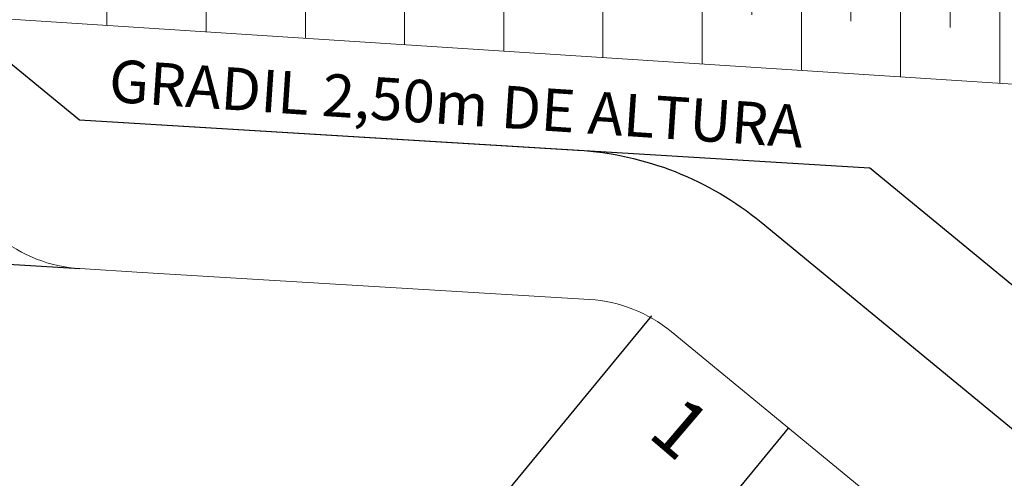
# Model space of a CAD drawing. Units: metres. Extents: x 1735 to 4239, y 266 to 968.
# Drawn here: x 2779 to 2793, y 617 to 624 of the extents above; entities that cross this region are included whole.
import ezdxf

# ---------------------------------------------------------------- set-up
doc = ezdxf.new("R2010")
doc.units = ezdxf.units.M
for name, color, linetype in [('ARQ_PIS_CAL', 253, 'Continuous'), ('ARQ_TEX_GER', 7, 'Continuous'), ('ARQ_VIS_02', 6, 'Continuous')]:
    doc.layers.add(name, color=color, linetype=linetype)
for name, color, linetype, lineweight in [('ARQ_TXT_ESP', 7, 'Continuous', 15), ('ARQ_VEG_NIVEL_HTC', 253, 'Continuous', 5), ('L1', 4, 'Continuous', 5)]:
    doc.layers.add(name, color=color, linetype=linetype, lineweight=lineweight)
doc.styles.add('ARIAL', font='arial.ttf')

msp = doc.modelspace()

# ---------------------------------------------------------------- hatches: boundary and pattern name
at = {"layer": 'ARQ_VEG_NIVEL_HTC'}
h = msp.add_hatch(dxfattribs=at)
h.set_pattern_fill('_USER', color=256, scale=1.4, angle=270, style=0, pattern_type=0)
h.set_pattern_definition([(270, (2361.643, 207.8921), (1.4, -3e-16), [])])
h.paths.add_polyline_path([(2778.7479, 625.0829), (2778.0563, 624.523), (2778.0559, 624.5185), (2813.2654, 622.2428), (2813.4646, 622.9768)])
h.paths.add_polyline_path([(2778.0512, 624.5188), (2777.2032, 623.8324), (2813.0662, 621.5089), (2813.2654, 622.2428)])
h = msp.add_hatch(dxfattribs=at)
h.set_pattern_fill('_USER', color=256, scale=0.7, angle=270, style=0, pattern_type=0)
h.set_pattern_definition([(270, (2361.64305, 207.8921), (0.7, -1e-16), [])])
h.paths.add_polyline_path([(2778.7479, 625.0829), (2778.0563, 624.523), (2778.0559, 624.5185), (2813.2654, 622.2428), (2813.4646, 622.9768)])

# ---------------------------------------------------------------- linework, layer by layer
at = {"layer": 'ARQ_PIS_CAL'}
for p, q in [((2771.995, 620.6804), (2779.8608, 620.2032)), ((2784.7403, 615.6603), (2787.9337, 619.5378)), ((2786.6702, 614.0711), (2789.8636, 617.9486))]:
    msp.add_line(p, q, dxfattribs=at)
at = {"layer": 'ARQ_PIS_CAL', "color": 253, "flags": 128}
msp.add_lwpolyline([(2779.8565, 622.3028), (2786.888, 621.8763, -0.1583844), (2789.4761, 620.8583), (2806.5737, 606.7784)], format="xyb", dxfattribs=at)
at = {"layer": 'ARQ_VEG_NIVEL_HTC'}
msp.add_lwpolyline([(2779.7124, 639.8344), (2777.2032, 623.8324), (2813.0662, 621.5089), (2815.316, 619.638), (2811.945, 613.1089)], dxfattribs=at)
at = {"layer": 'ARQ_VIS_02', "color": 253}
for p, q in [((2731.036, 662.5066), (2779.8565, 622.3028)), ((2779.8565, 622.3028), (2791.0053, 621.6265)), ((2807.461, 608.0603), (2791.0053, 621.6265))]:
    msp.add_line(p, q, dxfattribs=at)
at = {"layer": 'L1', "color": 253}
for points in [[(2778.7105, 620.6557, 0.1583844), (2779.8608, 620.2032), (2780.7405, 620.1499)], [(2780.7406, 620.1498), (2787.0544, 619.7668, -0.1583844), (2788.2047, 619.3144), (2849.96, 568.4588)]]:
    msp.add_lwpolyline(points, format="xyb", dxfattribs=at)

# ---------------------------------------------------------------- texts
at = {"layer": 'ARQ_TEX_GER', "style": 'ARIAL'}
msp.add_text('SETOR PARQUE LAGO', height=6, rotation=318.79909, dxfattribs=at).set_placement((2716.1935, 628.4993))
at = {"layer": 'ARQ_TEX_GER', "color": 7, "insert": (2780.2986, 623.1594), "char_height": 0.6, "attachment_point": 1, "rotation": 356.19922, "style": 'ARIAL'}
msp.add_mtext('GRADIL 2,50m DE ALTURA', dxfattribs=at)

# ---------------------------------------------------------------- next in the draw order: texts
at = {"layer": 'ARQ_TXT_ESP', "color": 7, "insert": (2788.3707, 618.4539), "char_height": 0.8, "width": 0.774691, "attachment_point": 1, "rotation": 319.54679, "line_spacing_factor": 0.938532, "bg_fill": 3, "box_fill_scale": 1.25, "bg_fill_color": 7, "bg_fill_transparency": 0}
msp.add_mtext('{\\fArial|b0|i0|c0|p34;1}', dxfattribs=at)

doc.saveas('drawing.dxf')
